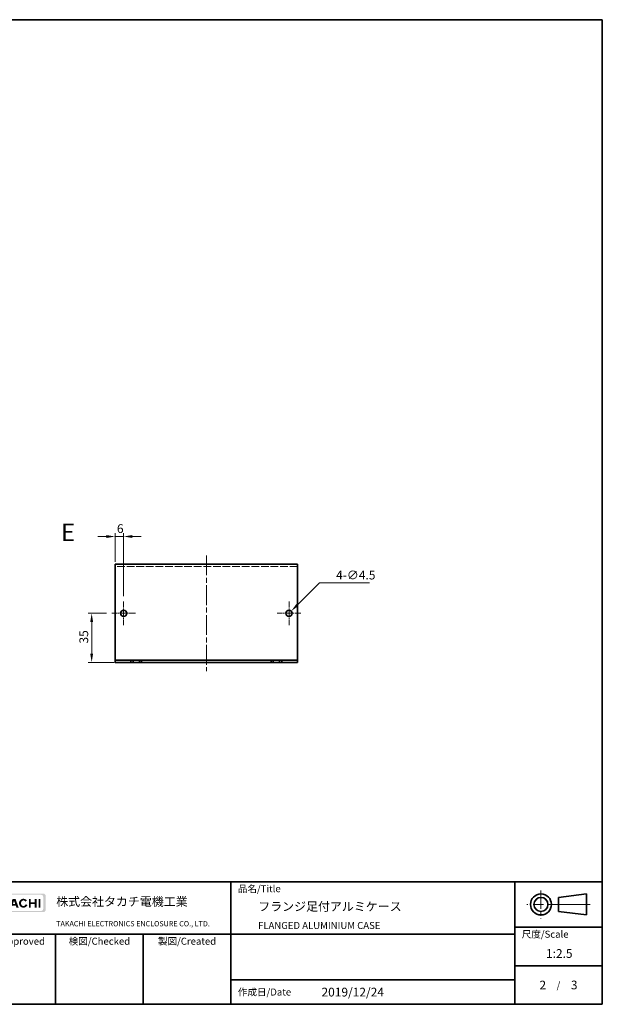
# Model space of a CAD drawing. Units: millimetres. Extents: x 36 to 2989, y 20 to 723.
# Drawn here: x 1586 to 2001, y 20 to 723 of the extents above; entities that cross this region are included whole.
import ezdxf

# ---------------------------------------------------------------- set-up
doc = ezdxf.new("R2010")
doc.units = ezdxf.units.MM
doc.header["$LTSCALE"] = 2.5
doc.linetypes.add('CHAIN', pattern=[0.35429999999999995, 0.2362, -0.0295, 0.0591, -0.0295])
doc.linetypes.add('DASHED', pattern=[0.2067, 0.1654, -0.0413])
doc.layers.get('Defpoints').update_dxf_attribs({"lineweight": 25})
for name, color, linetype, lineweight in [('Border (ISO)', 7, 'Continuous', 35), ('Center Mark (ISO)', 131, 'Continuous', 18), ('Centerline (ISO)', 131, 'Continuous', 18), ('Dimension (ISO)', 7, 'Continuous', 18), ('Dimension (ISO) @ 1', 7, 'Continuous', 18), ('Hatch (ISO)', 1, 'Continuous', 18), ('Hidden (ISO)', 7, 'DASHED', 18), ('Symbol (ISO)', 7, 'Continuous', 18), ('Title (ISO)', 7, 'Continuous', 35), ('Visible (ISO)', 7, 'Continuous', 35)]:
    doc.layers.add(name, color=color, linetype=linetype, lineweight=lineweight)
doc.styles.add('Note Text (TK)', font='txt')
doc.styles.add('文字スタイル67', font='arial.ttf')
doc.dimstyles.new('Default - Method 1b (TK)', dxfattribs={"dimscale": 2.5, "dimtxt": 2.5, "dimasz": 2.5, "dimexe": 1, "dimexo": 1.499999999999999, "dimgap": 1, "dimtad": 1, "dimtoh": 1, "dimrnd": 1e-08, "dimdsep": 46, "dimtxsty": 'Note Text (TK)', "dimcen": 0.09, "dimdle": 5, "dimclrd": 100, "dimclre": 100, "dimclrt": 7, "dimadec": 1, "dimazin": 1, "dimtfac": 1, "dimtmove": 0, "dimatfit": 3, "dimfxl": 1, "dimtolj": 1, "dimlwd": -1, "dimlwe": -1, "dimarcsym": 0})

# ---------------------------------------------------------------- blocks, each defined once
blk = doc.blocks.new('図面枠 tk図枠')
at = {"layer": 'Border (ISO)'}
for p, q in [((14.49999999999999, 289), (405.4999999999999, 289)), ((405.4999999999999, 289), (405.4999999999999, 8.000000000000007)), ((14.50000000000001, 8.000000000000007), (405.4999999999999, 8.000000000000007))]:
    blk.add_line(p, q, dxfattribs=at)
blk = doc.blocks.new('表題欄 tk表題欄')
at = {"layer": 'Hatch (ISO)'}
h = blk.add_hatch(color=256, dxfattribs=at)
edge = h.paths.add_edge_path(flags=0)
edge.add_arc((95.57537688673352, 236.2990653650367), 0.5958259999999996, 269.9999999999897, 360)
edge.add_line((96.17120288673351, 236.2990653650368), (96.17120288673348, 239.7107813650365))
edge.add_arc((95.5753768867335, 239.7107813650366), 0.5958259999999996, 0, 90.0000000000068)
edge.add_line((95.57537688673342, 240.3066073650366), (79.13710888673356, 240.3066073650366))
edge.add_arc((79.13710888673353, 239.7107813650366), 0.5958259999999996, 89.99999999999744, 180)
edge.add_line((78.54128288673353, 239.7107813650365), (78.54128288673331, 236.2990653650368))
edge.add_arc((79.13710888673332, 236.2990653650365), 0.5958259999999996, 180, 270.0000000000231)
edge.add_line((79.13710888673356, 235.7032393650365), (95.57537688673342, 235.7032393650367))
edge = h.paths.add_edge_path()
edge.add_line((77.83935088673357, 239.9556413650366), (77.83935088673357, 236.0542053650368))
edge.add_arc((78.54128288673346, 236.0542053650367), 0.7019319999998935, 180, 270.0000000000087)
edge.add_line((78.54128288673357, 235.3522733650368), (96.17120288673352, 235.3522733650368))
edge.add_arc((96.17120288673351, 236.0542053650367), 0.7019319999998921, 270, 360)
edge.add_line((96.8731348867334, 236.0542053650368), (96.87313488673352, 239.9556413650366))
edge.add_arc((96.1712028867336, 239.9556413650367), 0.7019319999998921, 0, 90.00000000000873)
edge.add_line((96.17120288673348, 240.6575733650367), (78.54128288673357, 240.6575733650366))
edge.add_arc((78.54128288673357, 239.9556413650366), 0.7019319999999984, 90, 180)
for points in [[(79.07181288673355, 239.1476033650369), (79.07181288673355, 238.6578833650367), (79.92066088673353, 238.6578833650367), (79.92066088673353, 236.6581933650368), (80.50832488673353, 236.6581933650368), (80.50832488673353, 238.6578833650367), (81.35717288673355, 238.6578833650367), (81.35717288673355, 239.1476033650369)], [(85.68407849525303, 236.6581933650368), (84.9434673993943, 237.8918698287545), (84.41792288673358, 237.3246628822781), (84.41792288673358, 236.6581933650368), (83.89555488673355, 236.6581933650368), (83.89555488673355, 239.1476033650369), (84.41792288673358, 239.1476033650369), (84.41792288673358, 238.0993979968839), (85.38913556809511, 239.1476033650369), (86.10696490847272, 239.1476033650369), (85.31925422435492, 238.2974470774499), (86.30334488673353, 236.6581933650368)], [(92.09142939614459, 239.1476033650369), (92.09142939614459, 236.6581933650368), (92.60971639614465, 236.6581933650368), (92.60971639614465, 237.6580383650368), (93.76872039614462, 237.6580383650368), (93.76872039614462, 236.6581933650368), (94.28700739614459, 236.6581933650368), (94.28700739614459, 239.1476033650369), (93.76872039614462, 239.1476033650369), (93.76872039614462, 238.1477583650367), (92.60971639614465, 238.1477583650367), (92.60971639614465, 239.1476033650369)], [(94.84202339614467, 239.1476033650369), (94.84202339614467, 236.6581933650368), (95.36439139614473, 236.6581933650368), (95.36439139614473, 239.1476033650369)]]:
    blk.add_hatch(color=256, dxfattribs=at).paths.add_polyline_path(points)
h = blk.add_hatch(color=256, dxfattribs=at)
h.paths.add_polyline_path([(82.59020695886475, 237.7110913650368), (81.95242681460243, 237.7110913650368), (82.27131688673356, 238.5794973650367)], flags=0)
h.paths.add_polyline_path([(82.77903014574996, 237.1968853650368), (81.76360362771717, 237.1968853650368), (81.56578886050404, 236.6581933650368), (80.94907288673355, 236.6581933650368), (81.86321688673357, 239.1476033650369), (82.67941688673353, 239.1476033650369), (83.59356088673351, 236.6581933650368), (82.97684491296302, 236.6581933650368)])
h = blk.add_hatch(color=256, dxfattribs=at)
h.paths.add_polyline_path([(87.52707281460246, 237.7110913650368), (88.16485295886469, 237.7110913650368), (87.84596288673359, 238.5794973650367)], flags=0)
h.paths.add_polyline_path([(87.14043486050403, 236.6581933650368), (87.3382496277172, 237.1968853650368), (88.35367614574989, 237.1968853650368), (88.551490912963, 236.6581933650368), (89.16820688673343, 236.6581933650368), (88.25406288673352, 239.1476033650369), (87.43786288673356, 239.1476033650369), (86.52371888673358, 236.6581933650368)])
h = blk.add_hatch(color=256, dxfattribs=at)
edge = h.paths.add_edge_path()
edge.add_arc((90.52309888673334, 237.9028983650369), 1.273272000000011, 38.55054079078439, 336.5820184016556)
edge.add_line((91.69149139614446, 237.3968543650369), (91.17255542714857, 237.6216113977801))
edge.add_ellipse((90.52309888673352, 237.9028983650369), major_axis=(0, -0.7998759999999119), ratio=0.8673469387756529, start_angle=128.5505407907963, end_angle=426.582018401653, ccw=False)
edge.add_line((91.09381514418376, 238.3576891122095), (91.51887237036831, 238.6964075050431))
at = {"layer": 'Title (ISO)'}
for p, q in [((74.70882392282105, 244.052739026017), (255.7088239228211, 244.052739026017)), ((74.70882392282105, 209.052739026017), (74.70882392282105, 244.052739026017)), ((149.7088239228211, 244.052739026017), (149.7088239228211, 209.052739026017)), ((230.7088239228211, 244.052739026017), (230.7088239228211, 209.052739026017)), ((255.7088239228211, 244.052739026017), (255.7088239228211, 209.052739026017)), ((243.2088239228211, 239.552739026017), (251.2088239228211, 240.5527390260171)), ((243.2088239228211, 239.552739026017), (243.2088239228211, 235.552739026017)), ((251.2088239228211, 234.552739026017), (251.2088239228211, 240.5527390260171)), ((243.2088239228211, 235.552739026017), (251.2088239228211, 234.552739026017)), ((230.7088239228211, 231.052739026017), (255.7088239228211, 231.052739026017)), ((74.70882392282105, 229.052739026017), (230.7088239228211, 229.052739026017)), ((99.70882392282108, 229.052739026017), (99.70882392282108, 209.052739026017)), ((124.708823922821, 229.052739026017), (124.708823922821, 209.052739026017)), ((230.7088239228211, 220.052739026017), (255.7088239228211, 220.052739026017)), ((149.7088239228211, 216.052739026017), (230.7088239228211, 216.052739026017)), ((255.7088239228211, 209.052739026017), (74.70882392282105, 209.052739026017))]:
    blk.add_line(p, q, dxfattribs=at)
at = {"layer": 'Title (ISO)', "color": 4, "linetype": 'CHAIN', "lineweight": 18, "ltscale": 8.889559745788574}
blk.add_line((238.2088239228211, 241.552739026017), (238.2088239228211, 233.552739026017), dxfattribs=at)
at = {"layer": 'Title (ISO)', "color": 4, "linetype": 'CHAIN', "lineweight": 18, "ltscale": 20.00163269042969}
blk.add_line((252.2088239228211, 237.552739026017), (234.2088239228211, 237.552739026017), dxfattribs=at)
at = {"layer": 'Title (ISO)'}
for radius in [3, 2]:
    blk.add_circle((238.2088239228211, 237.552739026017), radius, dxfattribs=at)
at = {"layer": 'Title (ISO)', "color": 1, "char_height": 2.000000029802322, "line_spacing_factor": 1.5, "style": 'Note Text (TK)'}
for s, insert, attachment_point in [('\\fＭＳ Ｐゴシック|b0|i0;\\H2.0000;品名/Title', (151.708823922821, 242.052739026017), 4), ('\\fＭＳ Ｐゴシック|b0|i0;\\H2.0000;承認/Approved', (87.20882392282108, 227.052739026017), 5), ('\\fＭＳ Ｐゴシック|b0|i0;\\H2.0000;検図/Checked', (112.208823922821, 227.052739026017), 5), ('\\fＭＳ Ｐゴシック|b0|i0;\\H2.0000;製図/Created', (137.2088239228211, 227.052739026017), 5), ('\\fＭＳ Ｐゴシック|b0|i0;\\H2.0000;尺度/Scale', (232.7088239228211, 229.052739026017), 4), ('\\fＭＳ Ｐゴシック|b0|i0;\\H2.0000;作成日/Date', (151.708823922821, 212.552739026017), 4)]:
    blk.add_mtext(s, dxfattribs=dict(at, insert=insert, attachment_point=attachment_point))
at = {"layer": 'Title (ISO)', "color": 7, "line_spacing_factor": 1.5, "style": 'Note Text (TK)'}
for s, insert, char_height, attachment_point in [('株式会社タカチ電機工業', (99.87313488673345, 238.052739026017), 2.5, 4), ('\\fArial|b0|i0;\\H1.4986;TAKACHI ELECTRONICS ENCLOSURE CO., LTD.', (99.87313488673342, 232.052739026017), 1.49859994649887, 4), ('\\fＭＳ Ｐゴシック|b0|i0;\\H2.0000;/', (243.2088239228211, 214.552739026017), 2.000000029802322, 5)]:
    blk.add_mtext(s, dxfattribs=dict(at, insert=insert, char_height=char_height, attachment_point=attachment_point))
at = {"layer": 'Title (ISO)', "color": 7}
for tag, p, height, style in [('<品名>_001', (157.524164831912, 235.7175117532897), 2.5, 'Note Text (TK)'), ('<Title>_001', (157.4796288307291, 230.5527390111159), 2.000000029802322, '文字スタイル67'), ('<尺度>_001', (239.6434830137302, 222.302739026017), 2.5, 'Note Text (TK)'), ('作成日_001', (175.5824034682756, 211.2814322078352), 2.5, 'Note Text (TK)'), ('<ページ_No.>_001', (237.9488807410029, 213.302739026017), 2.5, 'Note Text (TK)'), ('<総ページ数>_001', (246.7997330137301, 213.302739026017), 2.5, 'Note Text (TK)')]:
    blk.add_attdef(tag, p, '', height=height, dxfattribs=dict(at, style=style))
blk = doc.blocks.new('*D59')
at = {"layer": 'Defpoints', "color": 0}
for p in [(1651.275421861624, 298.9801253912298), (1636.968693587738, 263.9801253912298), (1656.775421861629, 263.9801253912298)]:
    blk.add_point(p, dxfattribs=at)
at = {"layer": 'Dimension (ISO)', "color": 100}
for p, q in [((1647.525421861624, 298.9801253912298), (1634.468693587737, 298.9801253912298)), ((1636.968693587738, 292.7301253912298), (1636.968693587738, 270.2301253912298)), ((1653.025421861628, 263.9801253912298), (1634.468693587737, 263.9801253912298))]:
    blk.add_line(p, q, dxfattribs=at)
for points in [[(1635.927026921071, 292.7301253912298), (1638.010360254404, 292.7301253912298), (1636.968693587738, 298.9801253912298)], [(1635.927026921071, 270.2301253912298), (1638.010360254404, 270.2301253912298), (1636.968693587738, 263.9801253912298)]]:
    blk.add_solid(points, dxfattribs=at)
at = {"layer": 'Dimension (ISO)', "color": 7, "insert": (1631.343693587737, 277.396318573048), "char_height": 6.25, "attachment_point": 4, "rotation": 90, "style": 'Note Text (TK)'}
blk.add_mtext('\\A1;35', dxfattribs=at)
blk = doc.blocks.new('*D60')
at = {"layer": 'Defpoints', "color": 0}
for p in [(1659.775421861624, 353.757678977055), (1653.775421861624, 331.9801253912299), (1659.775421861624, 307.4801253912298)]:
    blk.add_point(p, dxfattribs=at)
at = {"layer": 'Dimension (ISO)', "color": 100}
for p, q in [((1647.525421861624, 353.757678977055), (1641.275421861624, 353.757678977055)), ((1653.775421861624, 335.7301253912299), (1653.775421861624, 356.257678977055)), ((1653.775421861624, 353.757678977055), (1659.775421861624, 353.757678977055)), ((1659.775421861624, 311.2301253912298), (1659.775421861624, 356.257678977055)), ((1666.025421861624, 353.757678977055), (1672.275421861624, 353.757678977055))]:
    blk.add_line(p, q, dxfattribs=at)
for points in [[(1647.525421861624, 354.7993456437217), (1647.525421861624, 352.7160123103883), (1653.775421861624, 353.757678977055)], [(1666.025421861624, 354.7993456437217), (1666.025421861624, 352.7160123103883), (1659.775421861624, 353.757678977055)]]:
    blk.add_solid(points, dxfattribs=at)
at = {"layer": 'Dimension (ISO)', "color": 7, "insert": (1654.999853679806, 359.382678977055), "char_height": 6.25, "attachment_point": 4, "style": 'Note Text (TK)'}
blk.add_mtext('\\A1;6', dxfattribs=at)
blk = doc.blocks.new('*D61')
at = {"layer": 'Defpoints', "color": 0}
for p in [(1776.184431603955, 297.3891351335603), (1779.366412119294, 300.5711156488994)]:
    blk.add_point(p, dxfattribs=at)
at = {"layer": 'Dimension (ISO)', "color": 100}
for p, q in [((1799.422826016855, 320.6275295464579), (1783.78582950171, 304.9905330313152)), ((1835.128201708564, 320.6275295464582), (1799.422826016855, 320.6275295464579)), ((1777.550421861624, 298.9801253912298), (1778.000421861624, 298.98012539123)), ((1777.775421861624, 298.7551253912299), (1777.775421861624, 299.20512539123))]:
    blk.add_line(p, q, dxfattribs=at)
blk.add_solid([(1783.049259937974, 305.7271025950513), (1784.522399065446, 304.2539634675791), (1779.366412119294, 300.5711156488994)], dxfattribs=at)
at = {"layer": 'Dimension (ISO)', "color": 7, "insert": (1811.3355880722, 326.252529546458), "char_height": 6.25, "attachment_point": 4, "style": 'Note Text (TK)'}
blk.add_mtext('\\A1;4-∅4.5', dxfattribs=at)

msp = doc.modelspace()

# ---------------------------------------------------------------- linework, layer by layer
at = {"layer": 'Center Mark (ISO)', "linetype": 'CHAIN', "ltscale": 7.556110382080078}
for p, q in [((1659.775421861624, 307.4801253912298), (1659.775421861624, 290.4801253912298)), ((1777.775421861624, 307.4801253912299), (1777.775421861624, 290.4801253912299)), ((1668.275421861624, 298.9801253912298), (1651.275421861624, 298.9801253912298)), ((1786.275421861624, 298.9801253912299), (1769.275421861624, 298.9801253912299))]:
    msp.add_line(p, q, dxfattribs=at)
at = {"layer": 'Centerline (ISO)', "linetype": 'CHAIN', "ltscale": 23.99096870422363}
msp.add_line((1718.775421861623, 340.2301253912299), (1718.775421861629, 257.7301253912299), dxfattribs=at)
at = {"layer": 'Hidden (ISO)', "ltscale": 13.24064922332764}
msp.add_line((1783.775421861624, 332.4801253912299), (1653.775421861623, 332.4801253912299), dxfattribs=at)
at = {"layer": 'Visible (ISO)'}
for p, q in [((1653.775421861623, 333.9801253912299), (1783.775421861624, 333.9801253912299)), ((1653.775421861623, 333.9801253912299), (1653.775421861624, 331.9801253912299)), ((1653.775421861624, 265.9801253912298), (1653.775421861624, 331.9801253912299)), ((1783.775421861624, 331.9801253912299), (1783.775421861623, 333.9801253912299)), ((1783.775421861624, 331.9801253912299), (1783.775421861624, 265.9801253912299)), ((1653.775421861624, 265.4801253912298), (1653.775421861624, 265.9801253912299)), ((1653.775421861627, 265.4801253912298), (1656.775421861629, 265.4801253912298)), ((1653.775421861627, 265.4801253912299), (1653.775421861627, 263.9801253912298)), ((1656.775421861629, 263.9801253912298), (1653.775421861627, 263.9801253912298)), ((1656.775421861629, 265.4801253912298), (1665.025421861628, 265.4801253912298)), ((1656.775421861629, 263.9801253912298), (1665.025421861628, 263.9801253912298)), ((1666.525421861628, 265.4801253912298), (1665.025421861628, 265.4801253912298)), ((1665.025421861628, 265.4801253912298), (1665.025421861628, 263.9801253912298)), ((1665.025421861628, 263.9801253912298), (1666.525421861628, 263.9801253912298)), ((1666.525421861628, 263.9801253912298), (1666.525421861628, 265.4801253912298)), ((1666.525421861626, 265.4801253912298), (1671.025421861626, 265.4801253912298)), ((1671.025421861626, 263.9801253912298), (1666.525421861626, 263.9801253912298)), ((1672.525421861628, 265.4801253912298), (1671.025421861628, 265.4801253912298)), ((1671.025421861628, 265.4801253912298), (1671.025421861628, 263.9801253912298)), ((1671.025421861628, 263.9801253912298), (1672.525421861628, 263.9801253912298)), ((1672.525421861628, 263.9801253912298), (1672.525421861628, 265.4801253912298)), ((1672.525421861628, 265.4801253912298), (1765.025421861628, 265.4801253912298)), ((1672.525421861628, 263.9801253912298), (1765.025421861628, 263.9801253912299)), ((1765.025421861628, 265.4801253912298), (1765.025421861628, 263.9801253912299)), ((1766.525421861628, 265.4801253912298), (1765.025421861628, 265.4801253912298)), ((1765.025421861628, 263.9801253912299), (1766.525421861628, 263.9801253912299)), ((1766.525421861628, 263.9801253912299), (1766.525421861628, 265.4801253912298)), ((1766.525421861626, 265.4801253912298), (1771.025421861626, 265.4801253912298)), ((1771.025421861626, 263.9801253912299), (1766.525421861626, 263.9801253912299)), ((1772.525421861628, 265.4801253912298), (1771.025421861628, 265.4801253912298)), ((1771.025421861628, 265.4801253912298), (1771.025421861628, 263.9801253912299)), ((1771.025421861628, 263.9801253912299), (1772.525421861628, 263.9801253912299)), ((1772.525421861628, 263.9801253912299), (1772.525421861628, 265.4801253912298)), ((1772.525421861628, 265.4801253912298), (1780.775421861628, 265.4801253912298)), ((1772.525421861628, 263.9801253912299), (1780.775421861628, 263.9801253912299)), ((1780.775421861628, 265.4801253912298), (1783.775421861627, 265.4801253912298)), ((1783.775421861627, 263.9801253912298), (1780.775421861628, 263.9801253912298)), ((1783.775421861624, 265.4801253912299), (1783.775421861624, 265.9801253912299)), ((1783.775421861627, 263.9801253912299), (1783.775421861627, 265.48012539123))]:
    msp.add_line(p, q, dxfattribs=at)
for centre in [(1659.775421861624, 298.9801253912298), (1777.775421861624, 298.9801253912298)]:
    msp.add_circle(centre, 2.250000000000001, dxfattribs=at)

# ---------------------------------------------------------------- block references
at = {"xscale": 2.5, "yscale": 2.5, "zscale": 2.5}
msp.add_blockref('図面枠 tk図枠', (987.4999986574581, 6.33882582e-07), dxfattribs=at)
ref = msp.add_blockref('表題欄 tk表題欄', (1361.977938850405, -502.63184693116), dxfattribs=dict(xscale=2.5, yscale=2.5, zscale=2.5))
ref.add_attrib('<品名>_001', 'フランジ足付アルミケース', (1755.788350930185, 86.6619324520644), dxfattribs={"layer": 'Title (ISO)', "color": 7, "height": 6.25, "style": 'Note Text (TK)'})
ref.add_attrib('<尺度>_001', '1:2.5', (1961.086646384731, 53.12500063388267), dxfattribs={"layer": 'Title (ISO)', "color": 7, "height": 6.25, "style": 'Note Text (TK)'})
ref.add_attrib('作成日_001', '2019/12/24', (1800.933947521094, 25.57173358842809), dxfattribs={"layer": 'Title (ISO)', "color": 7, "height": 6.25, "style": 'Note Text (TK)'})
ref.add_attrib('<Title>_001', 'FLANGED ALUMINIUM CASE', (1755.677010927228, 73.75000059662969), dxfattribs={"layer": 'Title (ISO)', "color": 7, "height": 5.000000074505805, "style": '文字スタイル67'})
ref.add_attrib('<ページ_No.>_001', '2', (1956.424367688835, 30.61221072938058), dxfattribs={"layer": 'Title (ISO)', "color": 7, "height": 6.25, "style": 'Note Text (TK)'})
ref.add_attrib('<総ページ数>_001', '3', (1978.836970008072, 30.66763364888944), dxfattribs={"layer": 'Title (ISO)', "color": 7, "height": 6.25, "style": 'Note Text (TK)'})

# ---------------------------------------------------------------- texts
at = {"layer": 'Symbol (ISO)', "color": 7, "insert": (1615.115502526573, 356.7372172725898), "char_height": 12.5, "width": 12.83684867430459, "attachment_point": 4, "line_spacing_factor": 1.5, "style": 'Note Text (TK)'}
msp.add_mtext('{\\fArial|b1|i0;\\H12.5000;E}', dxfattribs=at)

# ---------------------------------------------------------------- dimensions: what is measured, and where the dimension line sits
at = {"layer": 'Dimension (ISO) @ 1', "color": 100}
dim = msp.add_linear_dim(base=(1659.775421861624, 353.757678977055), p1=(1653.775421861624, 331.9801253912299), p2=(1659.775421861624, 307.4801253912298), dimstyle='Default - Method 1b (TK)', override={"dimscale": 1, "dimtxt": 6.25, "dimasz": 6.25, "dimexe": 2.5, "dimexo": 3.749999999999999, "dimgap": 2.5, "dimtoh": 0, "dimdec": 2, "dimcen": 0.225, "dimtp": 0, "dimtm": 0, "dimtdec": 2, "dimtix": 0, "dimtofl": 1, "dimtmove": 0, "dimatfit": 1}, dxfattribs=at)
dim.commit()
dim.dimension.update_dxf_attribs({"geometry": '*D60', "text_midpoint": (1656.775421861624, 353.757678977055), "dimtype": 160})
dim = msp.add_diameter_dim_2p(p1=(1776.184431603955, 297.3891351335603), p2=(1779.366412119294, 300.5711156488994), text='4-<>', dimstyle='Default - Method 1b (TK)', override={"dimscale": 1, "dimtxt": 6.25, "dimasz": 6.25, "dimexe": 2.5, "dimexo": 3.749999999999999, "dimgap": 2.5, "dimtih": 1, "dimdec": 2, "dimlfac": 1.000000000000076, "dimcen": 0.225, "dimtp": 0, "dimtm": 0, "dimtdec": 2, "dimtix": 0, "dimtofl": 0, "dimtmove": 0, "dimatfit": 3}, dxfattribs=at)
dim.commit()
dim.dimension.update_dxf_attribs({"geometry": '*D61', "text_midpoint": (1823.231894890382, 320.6275295464581), "dimtype": 163})
dim = msp.add_linear_dim(base=(1636.968693587738, 263.9801253912298), p1=(1651.275421861624, 298.9801253912298), p2=(1656.775421861629, 263.9801253912298), angle=90, dimstyle='Default - Method 1b (TK)', override={"dimscale": 1, "dimtxt": 6.25, "dimasz": 6.25, "dimexe": 2.5, "dimexo": 3.749999999999999, "dimgap": 2.5, "dimtoh": 0, "dimdec": 2, "dimcen": 0.225, "dimtp": 0, "dimtm": 0, "dimtdec": 2, "dimtix": 0, "dimtofl": 0, "dimtmove": 0, "dimatfit": 1}, dxfattribs=at)
dim.commit()
dim.dimension.update_dxf_attribs({"geometry": '*D59', "text_midpoint": (1636.968693587738, 281.4801253912299), "dimtype": 160})

doc.saveas('drawing.dxf')
